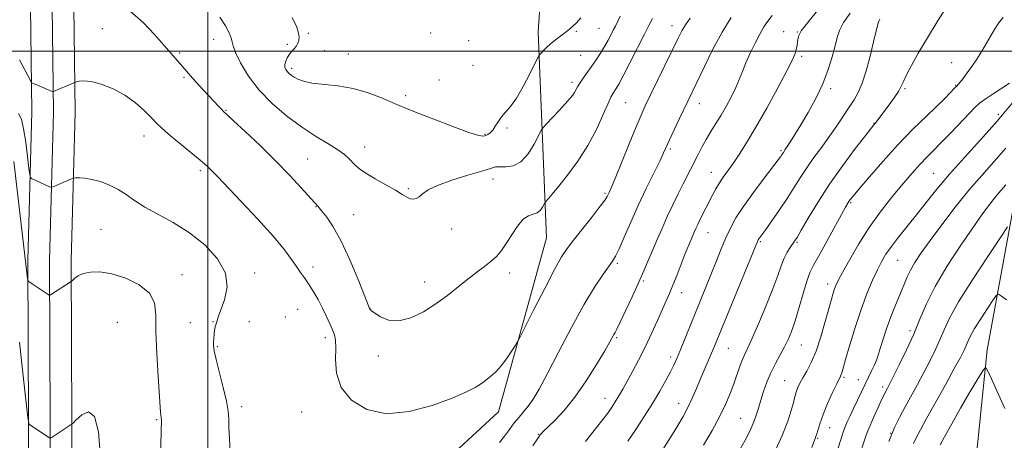
# Model space of a CAD drawing. Extents: x 2147300 to 2150200, y 349800 to 352700.
# Drawn here: x 2148435 to 2148776, y 351365 to 351511 of the extents above; entities that cross this region are included whole.
import ezdxf

# ---------------------------------------------------------------- set-up
doc = ezdxf.new("R2010")
doc.units = 0
doc.header["$MEASUREMENT"] = 0
for name, color, linetype, lineweight in [('32000', 7, 'Continuous', 0), ('DTM HARD BREAKLINE', 7, 'Continuous', 0), ('DTM SPOT ELEVATION', 2, 'Continuous', 13), ('INDEX CONTOUR', 41, 'Continuous', 13), ('INTERMEDIATE CONTOUR', 44, 'Continuous', 0)]:
    doc.layers.add(name, color=color, linetype=linetype, lineweight=lineweight)

msp = doc.modelspace()

# ---------------------------------------------------------------- linework, layer by layer
at = {"layer": '32000', "flags": 128}
for points in [[(2148500, 352500), (2148500, 350000)], [(2147500, 351500), (2150000, 351500)]]:
    msp.add_lwpolyline(points, dxfattribs=at)
at = {"layer": 'DTM HARD BREAKLINE'}
for points in [[(2148740.99, 351731.22, 1092.5), (2148770.8, 351696.21, 1087.16), (2148785.95, 351659.03, 1082.82), (2148794.54, 351613.08, 1077.75), (2148797.11, 351567.72, 1073.88), (2148794.61, 351501.61, 1069.81), (2148779.26, 351448.02, 1064.6), (2148769.89, 351396.5, 1060.4), (2148764.54, 351344.37, 1056.79), (2148765.15, 351295.65, 1052.65), (2148762.43, 351246.89, 1048.78), (2148769.05, 351198.25, 1044.65), (2148762.57, 351129.41, 1041.11), (2148761.08, 351088.68, 1039.71), (2148709.19, 351021.95, 1036.57), (2148674.31, 350982.13, 1034.1)], [(2148619.39, 351581.51, 1100.71), (2148614.32, 351506.68, 1094.64), (2148617.22, 351435.3, 1089.03), (2148600.62, 351375.02, 1087.29), (2148559.71, 351337.12, 1086.03), (2148517.42, 351303.22, 1084.82)], [(2148438.1, 350611.6, 1010.98), (2148443.3, 350659.84, 1012.14), (2148445.44, 350699.31, 1015.88), (2148441.99, 350761.72, 1021.49), (2148440.56, 350822.53, 1027.89), (2148438.25, 350900.03, 1035.7), (2148438.59, 350979.53, 1043.85), (2148437.71, 351049.64, 1051.72), (2148438.34, 351105.75, 1058.53), (2148438.11, 351177.03, 1068.41), (2148436.64, 351240.45, 1076.55), (2148436.72, 351287.34, 1079.55), (2148438.02, 351343.41, 1080.89), (2148437.63, 351427.52, 1084.29), (2148438.99, 351478.9, 1087.36), (2148438.3, 351533.44, 1090.77)], [(2148445.11, 350606.6, 1011.08), (2148450.78, 350659.23, 1012.34), (2148452.95, 350699.31, 1016.08), (2148449.49, 350762.01, 1021.69), (2148448.06, 350822.73, 1028.09), (2148445.75, 350900.13, 1035.9), (2148446.09, 350979.56, 1044.05), (2148445.21, 351049.64, 1051.92), (2148445.84, 351105.72, 1058.73), (2148445.61, 351177.13, 1068.61), (2148444.14, 351240.53, 1076.75), (2148444.22, 351287.25, 1079.75), (2148445.52, 351343.34, 1081.09), (2148445.13, 351427.44, 1084.49), (2148446.49, 351478.85, 1087.56), (2148445.8, 351533.58, 1090.97)], [(2148452.06, 350601.64, 1010.74), (2148452.24, 350602.75, 1010.81), (2148458.26, 350658.62, 1012.14), (2148460.46, 350699.31, 1015.88), (2148456.99, 350762.3, 1021.49), (2148455.56, 350822.93, 1027.89), (2148453.25, 350900.23, 1035.7), (2148453.59, 350979.59, 1043.85), (2148452.71, 351049.64, 1051.72), (2148453.34, 351105.69, 1058.53), (2148453.11, 351177.23, 1068.41), (2148451.64, 351240.61, 1076.55), (2148451.72, 351287.16, 1079.55), (2148453.02, 351343.27, 1080.89), (2148452.63, 351427.36, 1084.29), (2148453.99, 351478.8, 1087.36), (2148453.3, 351533.72, 1090.77)]]:
    msp.add_polyline3d(points, dxfattribs=at)
at = {"layer": 'DTM SPOT ELEVATION'}
for p in [(2148463.46, 351507.76, 1088.94), (2148635.43, 351507.89, 1092.93), (2148660.66, 351508.82, 1088.62), (2148502.01, 351504.06, 1091.34), (2148534.78, 351506.15, 1094.14), (2148577.19, 351506.27, 1095.3), (2148627.62, 351506.83, 1093.77), (2148699.35, 351506.68, 1082.81), (2148704.12, 351506.57, 1082.08), (2148527.54, 351502.35, 1093.8), (2148590.26, 351503.63, 1095.26), (2148490.25, 351499.36, 1090.2), (2148540.47, 351500.17, 1094.54), (2148548.61, 351498.98, 1094.67), (2148629.09, 351498.47, 1092.95), (2148705.58, 351498.18, 1081.69), (2148529, 351493.97, 1094.32), (2148591.76, 351495.1, 1094.91), (2148757.59, 351495.94, 1074.87), (2148491.72, 351490.91, 1089.82), (2148580.06, 351489.98, 1094.46), (2148626.07, 351489.13, 1092.38), (2148715.65, 351486.94, 1079.63), (2148741.37, 351486.96, 1075.81), (2148758.96, 351488.15, 1074.08), (2148568.43, 351484.56, 1094.29), (2148754.97, 351483.55, 1074.02), (2148644.61, 351482.17, 1089.05), (2148670.15, 351481.77, 1085.37), (2148506.3, 351479.53, 1090.1), (2148773.75, 351478.09, 1070.43), (2148603.55, 351473.34, 1093.79), (2148730.6, 351475.02, 1076.07), (2148477.88, 351470.64, 1087.37), (2148595.99, 351471.17, 1094.11), (2148554.24, 351466.75, 1092.69), (2148660.13, 351466.04, 1085.74), (2148698.47, 351465.46, 1080.2), (2148534.55, 351462.56, 1090.87), (2148497.37, 351458.62, 1087.69), (2148674.35, 351457.99, 1082.74), (2148751.35, 351457.6, 1070.89), (2148598.75, 351455.64, 1091.35), (2148569.4, 351452.34, 1092.21), (2148637.54, 351450.72, 1088.21), (2148537.44, 351446.07, 1089.94), (2148722.54, 351447.48, 1073.84), (2148550.46, 351443.33, 1090.75), (2148463.02, 351438.27, 1084.92), (2148584.46, 351438.38, 1091.33), (2148673.23, 351437.09, 1081.16), (2148691.25, 351433.99, 1077.83), (2148704.05, 351433.79, 1075.83), (2148641.83, 351426.46, 1085.76), (2148738.88, 351427.47, 1069.05), (2148491.03, 351422.52, 1084.68), (2148516.2, 351423.14, 1086.45), (2148536.36, 351425.19, 1088.57), (2148604.48, 351423.14, 1089.48), (2148575.06, 351420, 1090.57), (2148650.79, 351420.4, 1083.76), (2148714.59, 351419.35, 1072.52), (2148664.11, 351416.29, 1081.34), (2148531.08, 351410.54, 1086.88), (2148556.17, 351410.84, 1090.02), (2148468.64, 351406.07, 1082.79), (2148493.92, 351405.92, 1085.19), (2148501.76, 351406.27, 1085.94), (2148514.38, 351406.26, 1086.47), (2148526.76, 351407.9, 1086.48), (2148743.1, 351403.17, 1066.46), (2148540.61, 351400.76, 1087.53), (2148641.59, 351400.7, 1083.8), (2148705.47, 351398.15, 1073.17), (2148503.25, 351397.63, 1086.14), (2148680.24, 351397.06, 1077.09), (2148559.06, 351394.42, 1089.64), (2148660.21, 351393.99, 1080.43), (2148699.74, 351385.78, 1072.88), (2148720.23, 351387.02, 1069.78), (2148725.28, 351386.15, 1068.75), (2148733.66, 351383.69, 1066.39), (2148637.47, 351379.71, 1082.67), (2148663.04, 351377.95, 1078.67), (2148511.67, 351376.82, 1086.37), (2148532.48, 351374.97, 1086.9), (2148482.25, 351372.35, 1083.85), (2148684.5, 351372.75, 1074.88), (2148715.36, 351369.61, 1069.22), (2148736.46, 351367.63, 1064), (2148614.37, 351367.27, 1084.1), (2148711.11, 351365.9, 1070)]:
    msp.add_point(p, dxfattribs=at)
at = {"layer": 'INDEX CONTOUR'}
for points in [[(2148473.119, 351513.801, 1090), (2148477.615, 351509.864, 1090), (2148481.547, 351505.779, 1090), (2148484.8, 351502.086, 1090), (2148490.505, 351495.469, 1090), (2148492.589, 351492.986, 1090), (2148493.978, 351491.396, 1090), (2148495.94, 351489.22, 1090), (2148498.216, 351486.734, 1090), (2148500.428, 351484.341, 1090), (2148503.673, 351480.885, 1090), (2148504.676, 351479.846, 1090), (2148505.42, 351479.111, 1090), (2148506.562, 351478.045, 1090), (2148508.892, 351475.889, 1090), (2148512.923, 351472.131, 1090), (2148518.063, 351467.246, 1090), (2148523.449, 351461.954, 1090), (2148528.319, 351456.924, 1090), (2148532.319, 351452.612, 1090), (2148538.049, 351446.251, 1090), (2148538.532, 351445.684, 1090), (2148539.506, 351444.513, 1090), (2148541.151, 351442.433, 1090), (2148543.401, 351439.112, 1090), (2148546.123, 351434.21, 1090), (2148549.128, 351427.712, 1090), (2148551.984, 351420.892, 1090), (2148556.085, 351410.642, 1090), (2148556.203, 351410.433, 1090), (2148556.659, 351409.992, 1090), (2148557.764, 351409.164, 1090), (2148559.759, 351407.934, 1090), (2148562.592, 351406.844, 1090), (2148566.14, 351406.574, 1090), (2148570.245, 351407.62, 1090), (2148574.622, 351409.725, 1090), (2148578.951, 351412.45, 1090), (2148582.971, 351415.392, 1090), (2148586.652, 351418.317, 1090), (2148590.022, 351421.029, 1090), (2148593.095, 351423.381, 1090), (2148595.818, 351425.423, 1090), (2148598.124, 351427.252, 1090), (2148599.997, 351429, 1090), (2148601.642, 351430.926, 1090), (2148603.316, 351433.323, 1090), (2148605.207, 351436.316, 1090), (2148607.227, 351439.36, 1090), (2148609.219, 351441.741, 1090), (2148611.044, 351442.975, 1090), (2148612.647, 351443.49, 1090), (2148613.992, 351443.942, 1090), (2148615.051, 351444.817, 1090), (2148615.828, 351445.918, 1090), (2148616.625, 351447.435, 1090), (2148616.856, 351447.774, 1090), (2148617.952, 351448.964, 1090), (2148619.263, 351450.471, 1090), (2148621.411, 351453.066, 1090), (2148624.505, 351456.977, 1090), (2148628.096, 351461.879, 1090), (2148631.595, 351467.312, 1090), (2148634.516, 351472.796, 1090), (2148636.792, 351477.771, 1090), (2148638.455, 351481.662, 1090), (2148639.567, 351484.08, 1090), (2148640.296, 351485.403, 1090), (2148641.395, 351487.042, 1090), (2148642.28, 351488.569, 1090), (2148643.81, 351491.422, 1090), (2148646.146, 351495.929, 1090), (2148648.814, 351501.155, 1090), (2148651.181, 351505.85, 1090), (2148652.797, 351509.092, 1090), (2148653.943, 351511.274, 1090)], [(2148645.466, 351364.839, 1080), (2148648.173, 351368.963, 1080), (2148651.105, 351373.47, 1080), (2148653.954, 351377.985, 1080), (2148656.458, 351382.173, 1080), (2148658.538, 351385.849, 1080), (2148660.155, 351388.867, 1080), (2148661.337, 351391.224, 1080), (2148662.355, 351393.472, 1080), (2148663.542, 351396.306, 1080), (2148672.694, 351418.762, 1080), (2148674.431, 351423.071, 1080), (2148676.133, 351427.348, 1080), (2148677.789, 351431.474, 1080), (2148679.38, 351435.281, 1080), (2148680.955, 351438.716, 1080), (2148682.836, 351442.183, 1080), (2148685.415, 351446.2, 1080), (2148688.877, 351451.036, 1080), (2148692.575, 351455.955, 1080), (2148697.494, 351462.365, 1080), (2148698.338, 351463.488, 1080), (2148698.665, 351463.957, 1080), (2148699.276, 351464.919, 1080), (2148699.943, 351465.88, 1080), (2148700.638, 351466.931, 1080), (2148701.728, 351468.634, 1080), (2148703.271, 351471.115, 1080), (2148705.31, 351474.478, 1080), (2148707.819, 351478.746, 1080), (2148710.486, 351483.612, 1080), (2148712.927, 351488.685, 1080), (2148714.837, 351493.597, 1080), (2148716.225, 351498.057, 1080), (2148717.181, 351501.796, 1080), (2148717.858, 351504.688, 1080), (2148718.669, 351507.176, 1080), (2148720.095, 351509.846, 1080), (2148722.457, 351513.132, 1080)], [(2148709.129, 351362.659, 1070), (2148710.866, 351367.366, 1070), (2148711.938, 351370.883, 1070), (2148713.002, 351374.176, 1070), (2148714.528, 351377.933, 1070), (2148716.255, 351381.703, 1070), (2148717.734, 351384.754, 1070), (2148719.069, 351387.444, 1070), (2148719.274, 351387.92, 1070), (2148719.479, 351388.55, 1070), (2148720.804, 351393.138, 1070), (2148722.299, 351398.264, 1070), (2148724.217, 351404.571, 1070), (2148726.298, 351410.892, 1070), (2148728.315, 351416.278, 1070), (2148730.179, 351420.657, 1070), (2148731.834, 351424.175, 1070), (2148733.288, 351427.026, 1070), (2148734.798, 351429.601, 1070), (2148736.684, 351432.338, 1070), (2148739.177, 351435.578, 1070), (2148745.369, 351443.298, 1070), (2148748.715, 351447.552, 1070), (2148752.412, 351452.165, 1070), (2148756.779, 351457.313, 1070), (2148761.994, 351463.097, 1070), (2148767.689, 351469.315, 1070), (2148773.357, 351475.689, 1070), (2148778.551, 351481.919, 1070)], [(2148753.522, 351363.595, 1060), (2148755.043, 351366.36, 1060), (2148757.564, 351370.881, 1060), (2148760.628, 351376.329, 1060), (2148763.579, 351381.481, 1060), (2148765.884, 351385.362, 1060), (2148767.508, 351387.973, 1060), (2148768.536, 351389.563, 1060), (2148769.103, 351390.313, 1060), (2148769.519, 351390.143, 1060), (2148770.142, 351388.907, 1060), (2148771.297, 351386.419, 1060), (2148773.186, 351382.321, 1060), (2148775.978, 351376.217, 1060)]]:
    msp.add_polyline3d(points, dxfattribs=at)
at = {"layer": 'INTERMEDIATE CONTOUR'}
for points in [[(2148630.781, 351364.806, 1082), (2148633.74, 351368.555, 1082), (2148636.339, 351371.806, 1082), (2148638.436, 351374.591, 1082), (2148640.091, 351376.974, 1082), (2148641.408, 351379.027, 1082), (2148642.52, 351380.875, 1082), (2148643.654, 351382.868, 1082), (2148645.063, 351385.409, 1082), (2148646.923, 351388.794, 1082), (2148649.107, 351392.882, 1082), (2148651.414, 351397.425, 1082), (2148653.651, 351402.145, 1082), (2148655.682, 351406.643, 1082), (2148658.687, 351413.452, 1082), (2148659.802, 351416.027, 1082), (2148660.993, 351418.908, 1082), (2148662.44, 351422.55, 1082), (2148665.316, 351429.892, 1082), (2148666.288, 351432.314, 1082), (2148666.964, 351433.937, 1082), (2148668.502, 351437.532, 1082), (2148669.039, 351438.734, 1082), (2148669.619, 351439.962, 1082), (2148670.27, 351441.276, 1082), (2148674.862, 351450.274, 1082), (2148675.943, 351452.299, 1082), (2148677.132, 351454.31, 1082), (2148678.477, 351456.317, 1082), (2148681.836, 351461.029, 1082), (2148683.966, 351464.17, 1082), (2148686.55, 351468.238, 1082), (2148689.735, 351473.586, 1082), (2148693.527, 351480.282, 1082), (2148697.347, 351487.253, 1082), (2148700.475, 351493.144, 1082), (2148702.383, 351496.964, 1082), (2148703.323, 351499.181, 1082), (2148703.74, 351500.63, 1082), (2148704.007, 351501.985, 1082), (2148704.212, 351503.29, 1082), (2148704.367, 351504.43, 1082), (2148704.6, 351505.447, 1082), (2148705.483, 351507.004, 1082), (2148707.7, 351509.922, 1082), (2148711.609, 351514.647, 1082)], [(2148671.624, 351363.51, 1076), (2148674.569, 351368.556, 1076), (2148677.194, 351373.345, 1076), (2148679.259, 351377.592, 1076), (2148680.85, 351381.356, 1076), (2148682.135, 351384.784, 1076), (2148684.25, 351390.817, 1076), (2148685.125, 351393.165, 1076), (2148685.943, 351395.045, 1076), (2148686.97, 351397.207, 1076), (2148688.524, 351400.585, 1076), (2148690.78, 351405.752, 1076), (2148693.337, 351411.85, 1076), (2148695.648, 351417.662, 1076), (2148697.31, 351422.232, 1076), (2148698.49, 351425.646, 1076), (2148699.495, 351428.25, 1076), (2148700.559, 351430.337, 1076), (2148701.609, 351431.98, 1076), (2148703.174, 351434.139, 1076), (2148704.002, 351435.451, 1076), (2148705.443, 351437.914, 1076), (2148707.854, 351442.079, 1076), (2148711.183, 351447.604, 1076), (2148715.274, 351453.921, 1076), (2148719.866, 351460.419, 1076), (2148724.291, 351466.327, 1076), (2148727.772, 351470.832, 1076), (2148730.608, 351474.447, 1076), (2148730.883, 351474.768, 1076), (2148731.075, 351474.97, 1076), (2148731.323, 351475.253, 1076), (2148731.685, 351475.711, 1076), (2148735.884, 351481.395, 1076), (2148737.632, 351483.811, 1076), (2148739.115, 351486.029, 1076), (2148740.086, 351487.794, 1076), (2148740.864, 351489.513, 1076), (2148741.905, 351491.761, 1076), (2148743.59, 351495.009, 1076), (2148745.999, 351499.312, 1076), (2148749.137, 351504.619, 1076), (2148752.895, 351510.716, 1076), (2148756.709, 351516.73, 1076)], [(2148434.812, 351496.956, 1088), (2148438.55, 351489.751, 1088), (2148438.887, 351489.187, 1088), (2148439.083, 351489.046, 1088), (2148441.008, 351488.237, 1088), (2148446.101, 351486.047, 1088), (2148446.413, 351485.951, 1088), (2148446.571, 351485.988, 1088), (2148453.567, 351488.981, 1088), (2148454.017, 351489.161, 1088), (2148454.521, 351489.345, 1088), (2148455.442, 351489.613, 1088), (2148457.037, 351489.748, 1088), (2148459.543, 351489.461, 1088), (2148463.06, 351488.52, 1088), (2148467.158, 351486.929, 1088), (2148471.273, 351484.754, 1088), (2148474.926, 351482.116, 1088), (2148477.98, 351479.373, 1088), (2148480.381, 351476.939, 1088), (2148482.194, 351475.07, 1088), (2148483.947, 351473.379, 1088), (2148486.285, 351471.321, 1088), (2148489.607, 351468.548, 1088), (2148496.585, 351462.822, 1088), (2148498.767, 351460.991, 1088), (2148500.069, 351459.838, 1088), (2148500.898, 351459.036, 1088), (2148501.727, 351458.177, 1088), (2148503.285, 351456.537, 1088), (2148511.393, 351448.068, 1088), (2148517.32, 351441.782, 1088), (2148522.727, 351435.804, 1088), (2148526.531, 351431.19, 1088), (2148528.981, 351427.838, 1088), (2148530.662, 351425.355, 1088), (2148532.082, 351423.355, 1088), (2148533.445, 351421.481, 1088), (2148534.881, 351419.38, 1088), (2148536.473, 351416.801, 1088), (2148538.128, 351413.895, 1088), (2148539.707, 351410.917, 1088), (2148541.092, 351408.094, 1088), (2148542.247, 351405.565, 1088), (2148543.156, 351403.441, 1088), (2148543.805, 351401.706, 1088), (2148544.179, 351399.827, 1088), (2148544.263, 351397.139, 1088), (2148544.174, 351393.197, 1088), (2148544.561, 351388.439, 1088), (2148546.203, 351383.517, 1088), (2148549.708, 351379.091, 1088), (2148554.992, 351375.821, 1088), (2148561.801, 351374.372, 1088), (2148569.719, 351375.122, 1088), (2148577.701, 351377.293, 1088), (2148584.54, 351379.821, 1088), (2148589.359, 351381.871, 1088), (2148592.604, 351383.524, 1088), (2148595.047, 351385.088, 1088), (2148597.329, 351386.829, 1088), (2148599.546, 351388.833, 1088), (2148601.661, 351391.143, 1088), (2148603.616, 351393.719, 1088), (2148605.272, 351396.193, 1088), (2148606.473, 351398.118, 1088), (2148607.211, 351399.351, 1088), (2148608.082, 351400.987, 1088), (2148612.919, 351410.512, 1088), (2148616.658, 351417.814, 1088), (2148620.074, 351424.346, 1088), (2148622.489, 351428.677, 1088), (2148624.409, 351431.616, 1088), (2148626.636, 351434.531, 1088), (2148633.053, 351442.627, 1088), (2148635.868, 351446.232, 1088), (2148637.536, 351448.485, 1088), (2148638.304, 351449.669, 1088), (2148638.63, 351450.32, 1088), (2148638.954, 351451.029, 1088), (2148639.631, 351452.605, 1088), (2148640.996, 351455.91, 1088), (2148645.852, 351467.865, 1088), (2148648.248, 351473.715, 1088), (2148649.991, 351477.834, 1088), (2148651.467, 351481.085, 1088), (2148653.265, 351484.823, 1088), (2148662.858, 351504.5, 1088), (2148664.149, 351506.998, 1088), (2148665.408, 351509.11, 1088), (2148667, 351511.442, 1088)], [(2148504.171, 351511.723, 1092), (2148506.083, 351508.721, 1092), (2148507.374, 351506.315, 1092), (2148508.102, 351504.511, 1092), (2148508.403, 351503.192, 1092), (2148508.715, 351501.759, 1092), (2148509.555, 351499.489, 1092), (2148511.344, 351495.885, 1092), (2148514.113, 351491.338, 1092), (2148517.8, 351486.466, 1092), (2148522.29, 351481.8, 1092), (2148527.269, 351477.53, 1092), (2148532.371, 351473.764, 1092), (2148537.239, 351470.582, 1092), (2148541.548, 351467.959, 1092), (2148544.976, 351465.843, 1092), (2148547.323, 351464.166, 1092), (2148548.856, 351462.809, 1092), (2148551.03, 351460.511, 1092), (2148552.475, 351459.261, 1092), (2148554.714, 351457.714, 1092), (2148557.964, 351455.78, 1092), (2148561.64, 351453.7, 1092), (2148564.954, 351451.799, 1092), (2148567.312, 351450.342, 1092), (2148568.883, 351449.356, 1092), (2148570.028, 351448.808, 1092), (2148571.057, 351448.67, 1092), (2148572.069, 351448.926, 1092), (2148573.111, 351449.563, 1092), (2148574.33, 351450.564, 1092), (2148576.267, 351451.887, 1092), (2148579.56, 351453.482, 1092), (2148584.51, 351455.264, 1092), (2148590.065, 351457.008, 1092), (2148594.833, 351458.448, 1092), (2148597.816, 351459.384, 1092), (2148599.597, 351459.854, 1092), (2148601.151, 351459.959, 1092), (2148603.238, 351459.893, 1092), (2148605.763, 351460.22, 1092), (2148608.413, 351461.597, 1092), (2148610.896, 351464.392, 1092), (2148612.998, 351467.805, 1092), (2148615.397, 351472.457, 1092), (2148616.105, 351473.493, 1092), (2148617.248, 351474.745, 1092), (2148621.635, 351479.412, 1092), (2148623.844, 351481.802, 1092), (2148625.381, 351483.531, 1092), (2148626.339, 351484.721, 1092), (2148626.952, 351485.646, 1092), (2148628.001, 351487.605, 1092), (2148628.788, 351488.912, 1092), (2148629.926, 351490.568, 1092), (2148632.883, 351494.676, 1092), (2148634.451, 351496.955, 1092), (2148635.969, 351499.281, 1092), (2148637.378, 351501.582, 1092), (2148638.623, 351503.78, 1092), (2148639.675, 351505.764, 1092), (2148640.508, 351507.417, 1092), (2148641.123, 351508.68, 1092), (2148642.724, 351512.077, 1092)], [(2148529.196, 351511.639, 1094), (2148530.749, 351508.285, 1094), (2148531.414, 351506.201, 1094), (2148531.55, 351504.835, 1094), (2148531.457, 351503.719, 1094), (2148531.173, 351502.721, 1094), (2148530.673, 351501.793, 1094), (2148529.956, 351500.883, 1094), (2148529.112, 351499.935, 1094), (2148528.257, 351498.887, 1094), (2148527.501, 351497.71, 1094), (2148526.931, 351496.496, 1094), (2148526.631, 351495.369, 1094), (2148526.657, 351494.423, 1094), (2148526.958, 351493.631, 1094), (2148527.455, 351492.935, 1094), (2148528.09, 351492.283, 1094), (2148528.885, 351491.635, 1094), (2148529.882, 351490.955, 1094), (2148531.179, 351490.228, 1094), (2148533.087, 351489.525, 1094), (2148535.975, 351488.939, 1094), (2148545.01, 351487.964, 1094), (2148550.312, 351487.042, 1094), (2148555.491, 351485.555, 1094), (2148560.112, 351483.812, 1094), (2148563.752, 351482.245, 1094), (2148566.28, 351481.127, 1094), (2148568.729, 351480.092, 1094), (2148572.428, 351478.614, 1094), (2148578.189, 351476.372, 1094), (2148584.768, 351473.872, 1094), (2148590.411, 351471.823, 1094), (2148593.809, 351470.759, 1094), (2148595.442, 351470.503, 1094), (2148596.24, 351470.7, 1094), (2148596.973, 351471.076, 1094), (2148597.777, 351471.671, 1094), (2148598.632, 351472.606, 1094), (2148599.532, 351473.947, 1094), (2148600.529, 351475.544, 1094), (2148601.693, 351477.195, 1094), (2148603.09, 351478.818, 1094), (2148604.776, 351480.815, 1094), (2148606.806, 351483.711, 1094), (2148609.148, 351487.758, 1094), (2148611.443, 351492.125, 1094), (2148614.253, 351497.719, 1094), (2148614.747, 351498.589, 1094), (2148615.15, 351499.066, 1094), (2148616.631, 351500.607, 1094), (2148617.526, 351501.491, 1094), (2148618.379, 351502.274, 1094), (2148619.249, 351503.01, 1094), (2148620.234, 351503.797, 1094), (2148622.666, 351505.679, 1094), (2148625.105, 351507.528, 1094), (2148626.286, 351508.519, 1094), (2148627.589, 351509.807, 1094), (2148629.082, 351511.506, 1094)], [(2148600.918, 351364.392, 1086), (2148602.657, 351366.584, 1086), (2148604.389, 351368.974, 1086), (2148606.086, 351371.25, 1086), (2148607.73, 351373.202, 1086), (2148609.336, 351375.009, 1086), (2148610.93, 351376.953, 1086), (2148612.6, 351379.381, 1086), (2148614.676, 351382.922, 1086), (2148617.55, 351388.272, 1086), (2148621.442, 351395.757, 1086), (2148625.873, 351404.214, 1086), (2148630.19, 351412.106, 1086), (2148633.848, 351418.211, 1086), (2148636.726, 351422.541, 1086), (2148640.162, 351427.283, 1086), (2148641.196, 351428.982, 1086), (2148642.398, 351431.484, 1086), (2148644.153, 351435.493, 1086), (2148646.409, 351440.693, 1086), (2148649.012, 351446.509, 1086), (2148651.772, 351452.366, 1086), (2148654.366, 351457.691, 1086), (2148656.441, 351461.911, 1086), (2148657.785, 351464.713, 1086), (2148659.862, 351469.249, 1086), (2148661.455, 351472.668, 1086), (2148663.31, 351476.605, 1086), (2148671.933, 351494.684, 1086), (2148674.876, 351500.606, 1086), (2148678.071, 351506.509, 1086), (2148681.25, 351511.655, 1086)], [(2148612.513, 351363.301, 1084), (2148615.091, 351367.053, 1084), (2148615.417, 351367.447, 1084), (2148616.149, 351368.206, 1084), (2148620.109, 351372.06, 1084), (2148623.372, 351375.535, 1084), (2148627.112, 351380.135, 1084), (2148630.995, 351385.73, 1084), (2148634.583, 351391.445, 1084), (2148637.415, 351396.216, 1084), (2148639.17, 351399.258, 1084), (2148640.581, 351401.775, 1084), (2148640.998, 351402.487, 1084), (2148641.646, 351403.699, 1084), (2148642.805, 351406.077, 1084), (2148644.643, 351410.024, 1084), (2148646.863, 351414.881, 1084), (2148649.053, 351419.727, 1084), (2148650.9, 351423.862, 1084), (2148652.486, 351427.473, 1084), (2148653.991, 351430.969, 1084), (2148655.565, 351434.679, 1084), (2148657.25, 351438.599, 1084), (2148659.06, 351442.649, 1084), (2148660.981, 351446.717, 1084), (2148662.883, 351450.588, 1084), (2148664.61, 351454.02, 1084), (2148669.74, 351464.125, 1084), (2148671.089, 351466.725, 1084), (2148672.564, 351469.392, 1084), (2148674.179, 351472.088, 1084), (2148675.909, 351474.877, 1084), (2148677.716, 351477.842, 1084), (2148679.548, 351481.022, 1084), (2148681.287, 351484.258, 1084), (2148682.798, 351487.344, 1084), (2148684.012, 351490.157, 1084), (2148685.103, 351492.911, 1084), (2148686.312, 351495.9, 1084), (2148687.805, 351499.299, 1084), (2148689.46, 351502.784, 1084), (2148691.08, 351505.909, 1084), (2148692.53, 351508.365, 1084), (2148693.917, 351510.393, 1084), (2148695.408, 351512.371, 1084)], [(2148656.783, 351360.764, 1078), (2148659.762, 351365.504, 1078), (2148662.355, 351369.706, 1078), (2148664.537, 351373.41, 1078), (2148666.353, 351376.78, 1078), (2148667.864, 351379.971, 1078), (2148669.196, 351383.093, 1078), (2148670.492, 351386.245, 1078), (2148671.848, 351389.468, 1078), (2148674.375, 351395.354, 1078), (2148675.399, 351397.784, 1078), (2148690.32, 351434.091, 1078), (2148690.443, 351434.36, 1078), (2148690.591, 351434.632, 1078), (2148690.793, 351434.947, 1078), (2148691.122, 351435.407, 1078), (2148693.169, 351438.221, 1078), (2148695.329, 351441.233, 1078), (2148697.963, 351444.991, 1078), (2148700.613, 351448.926, 1078), (2148702.941, 351452.592, 1078), (2148705.094, 351456.056, 1078), (2148707.341, 351459.505, 1078), (2148709.876, 351463.087, 1078), (2148712.583, 351466.773, 1078), (2148715.272, 351470.489, 1078), (2148717.779, 351474.143, 1078), (2148722.032, 351480.572, 1078), (2148723.733, 351483.106, 1078), (2148725.224, 351485.666, 1078), (2148726.601, 351488.883, 1078), (2148727.931, 351493.14, 1078), (2148729.156, 351497.82, 1078), (2148730.954, 351505.18, 1078), (2148732.06, 351509.609, 1078), (2148732.291, 351510.328, 1078), (2148732.667, 351511.037, 1078)], [(2148684.417, 351362.358, 1074), (2148686.584, 351366.304, 1074), (2148688.037, 351369.187, 1074), (2148689.05, 351371.552, 1074), (2148689.869, 351373.869, 1074), (2148690.632, 351376.326, 1074), (2148691.446, 351379.038, 1074), (2148692.406, 351382.073, 1074), (2148693.556, 351385.312, 1074), (2148694.924, 351388.588, 1074), (2148696.504, 351391.754, 1074), (2148699.667, 351397.499, 1074), (2148700.942, 351400.075, 1074), (2148702.099, 351402.92, 1074), (2148703.327, 351406.581, 1074), (2148704.748, 351411.337, 1074), (2148706.218, 351416.391, 1074), (2148707.526, 351420.677, 1074), (2148708.574, 351423.519, 1074), (2148709.722, 351425.811, 1074), (2148711.441, 351428.839, 1074), (2148714.002, 351433.445, 1074), (2148720.841, 351445.958, 1074), (2148721.592, 351447.296, 1074), (2148721.985, 351447.927, 1074), (2148722.434, 351448.544, 1074), (2148723.446, 351449.791, 1074), (2148725.55, 351452.302, 1074), (2148729.098, 351456.48, 1074), (2148733.738, 351461.801, 1074), (2148738.939, 351467.513, 1074), (2148744.159, 351472.912, 1074), (2148748.81, 351477.505, 1074), (2148755.135, 351483.592, 1074), (2148758.665, 351487.247, 1074), (2148759.291, 351487.866, 1074), (2148759.796, 351488.394, 1074), (2148760.471, 351489.191, 1074), (2148761.536, 351490.542, 1074), (2148762.937, 351492.408, 1074), (2148764.544, 351494.67, 1074), (2148766.243, 351497.214, 1074), (2148767.967, 351499.938, 1074), (2148769.662, 351502.744, 1074), (2148771.276, 351505.512, 1074), (2148772.775, 351508.04, 1074), (2148774.128, 351510.099, 1074), (2148775.326, 351511.579, 1074)], [(2148696.145, 351360.904, 1072), (2148698.852, 351366.86, 1072), (2148700.79, 351371.772, 1072), (2148702.026, 351375.536, 1072), (2148702.759, 351378.237, 1072), (2148703.473, 351381.21, 1072), (2148703.792, 351382.234, 1072), (2148704.289, 351383.431, 1072), (2148705.026, 351384.926, 1072), (2148706.048, 351386.788, 1072), (2148707.372, 351389.118, 1072), (2148708.918, 351392.137, 1072), (2148710.579, 351396.097, 1072), (2148712.244, 351401.053, 1072), (2148713.778, 351406.28, 1072), (2148715.934, 351414.084, 1072), (2148716.546, 351416.186, 1072), (2148717.006, 351417.605, 1072), (2148717.483, 351418.827, 1072), (2148718.295, 351420.506, 1072), (2148719.796, 351423.337, 1072), (2148722.23, 351427.764, 1072), (2148725.4, 351433.229, 1072), (2148729.001, 351438.922, 1072), (2148732.736, 351444.162, 1072), (2148736.357, 351448.775, 1072), (2148739.626, 351452.716, 1072), (2148742.375, 351455.974, 1072), (2148744.707, 351458.677, 1072), (2148746.793, 351460.988, 1072), (2148748.825, 351463.105, 1072), (2148751.074, 351465.372, 1072), (2148753.829, 351468.17, 1072), (2148757.221, 351471.694, 1072), (2148763.695, 351478.522, 1072), (2148765.672, 351480.58, 1072), (2148767.212, 351481.981, 1072), (2148769.108, 351483.372, 1072), (2148771.881, 351485.214, 1072), (2148777.613, 351488.915, 1072)], [(2148434.461, 351478.401, 1086), (2148435.453, 351476.359, 1086), (2148436.201, 351473.076, 1086), (2148436.908, 351468.447, 1086), (2148437.543, 351463.459, 1086), (2148438.019, 351459.366, 1086), (2148438.3, 351457.085, 1086), (2148438.547, 351456.178, 1086), (2148438.973, 351455.868, 1086), (2148445.149, 351453.024, 1086), (2148445.629, 351452.824, 1086), (2148445.954, 351452.814, 1086), (2148446.402, 351452.986, 1086), (2148452.726, 351455.725, 1086), (2148453.226, 351455.928, 1086), (2148453.641, 351456.011, 1086), (2148454.327, 351456.045, 1086), (2148455.575, 351456.064, 1086), (2148457.422, 351455.954, 1086), (2148459.842, 351455.565, 1086), (2148462.759, 351454.779, 1086), (2148465.902, 351453.607, 1086), (2148468.953, 351452.095, 1086), (2148471.733, 351450.287, 1086), (2148474.63, 351448.225, 1086), (2148478.172, 351445.951, 1086), (2148488.007, 351440.588, 1086), (2148493.576, 351437.099, 1086), (2148498.933, 351432.861, 1086), (2148503.359, 351428.091, 1086), (2148506.079, 351423.089, 1086), (2148506.621, 351418.183, 1086), (2148505.735, 351413.797, 1086), (2148503.664, 351408.218, 1086), (2148503.281, 351406.98, 1086), (2148503.07, 351406.168, 1086), (2148502.562, 351404.427, 1086), (2148502.315, 351403.305, 1086), (2148502.131, 351401.972, 1086), (2148502.011, 351400.548, 1086), (2148501.946, 351399.195, 1086), (2148501.959, 351397.925, 1086), (2148502.2, 351396.173, 1086), (2148502.848, 351393.226, 1086), (2148505.31, 351383.455, 1086), (2148506.41, 351378.719, 1086), (2148506.994, 351375.323, 1086), (2148507.207, 351372.651, 1086), (2148507.305, 351369.724, 1086), (2148507.493, 351365.803, 1086), (2148507.768, 351361.114, 1086)], [(2148718.193, 351362.542, 1068), (2148720.107, 351368.302, 1068), (2148720.662, 351369.791, 1068), (2148721.398, 351371.535, 1068), (2148722.363, 351373.682, 1068), (2148723.538, 351376.206, 1068), (2148724.89, 351379.045, 1068), (2148726.314, 351381.994, 1068), (2148729.96, 351389.466, 1068), (2148730.817, 351391.324, 1068), (2148731.498, 351392.971, 1068), (2148732.12, 351394.723, 1068), (2148732.823, 351396.953, 1068), (2148733.719, 351399.916, 1068), (2148734.814, 351403.399, 1068), (2148736.084, 351407.071, 1068), (2148737.485, 351410.639, 1068), (2148740.144, 351416.911, 1068), (2148741.166, 351419.455, 1068), (2148742.126, 351421.778, 1068), (2148743.263, 351424.13, 1068), (2148744.81, 351426.78, 1068), (2148747.003, 351430.071, 1068), (2148750.075, 351434.364, 1068), (2148754.133, 351439.832, 1068), (2148758.788, 351445.893, 1068), (2148763.525, 351451.778, 1068), (2148767.947, 351456.928, 1068), (2148772.132, 351461.635, 1068), (2148776.273, 351466.403, 1068)], [(2148432.85, 351461.767, 1084), (2148437.56, 351421.274, 1084), (2148437.673, 351420.594, 1084), (2148437.98, 351420.166, 1084), (2148438.746, 351419.622, 1084), (2148445.016, 351415.434, 1084), (2148445.182, 351415.383, 1084), (2148445.549, 351415.564, 1084), (2148452.313, 351419.966, 1084), (2148452.768, 351420.308, 1084), (2148453.174, 351420.697, 1084), (2148453.876, 351421.345, 1084), (2148455.052, 351422.148, 1084), (2148456.835, 351422.921, 1084), (2148459.343, 351423.466, 1084), (2148462.633, 351423.539, 1084), (2148466.748, 351422.882, 1084), (2148471.557, 351421.319, 1084), (2148476.236, 351418.993, 1084), (2148479.788, 351416.127, 1084), (2148481.524, 351412.806, 1084), (2148481.983, 351408.56, 1084), (2148482.012, 351402.781, 1084), (2148482.282, 351395.252, 1084), (2148482.752, 351387.323, 1084), (2148483.605, 351374.913, 1084), (2148483.677, 351374.125, 1084), (2148483.848, 351372.958, 1084), (2148483.902, 351372.193, 1084), (2148483.899, 351371.104, 1084), (2148483.856, 351369.364, 1084), (2148483.712, 351362.62, 1084)], [(2148725.007, 351358.176, 1066), (2148727.963, 351366.986, 1066), (2148728.494, 351368.431, 1066), (2148729.272, 351370.28, 1066), (2148730.524, 351373.106, 1066), (2148731.989, 351376.354, 1066), (2148733.283, 351379.184, 1066), (2148734.119, 351380.97, 1066), (2148734.599, 351381.946, 1066), (2148735.313, 351383.266, 1066), (2148736.026, 351384.625, 1066), (2148737.344, 351387.199, 1066), (2148739.422, 351391.337, 1066), (2148741.925, 351396.506, 1066), (2148744.395, 351401.955, 1066), (2148746.549, 351407.151, 1066), (2148748.822, 351412.444, 1066), (2148751.824, 351418.403, 1066), (2148755.927, 351425.333, 1066), (2148760.544, 351432.478, 1066), (2148764.848, 351438.82, 1066), (2148768.204, 351443.589, 1066), (2148770.742, 351447.012, 1066), (2148772.781, 351449.567, 1066), (2148774.602, 351451.688, 1066), (2148776.325, 351453.626, 1066)], [(2148735.834, 351364.711, 1064), (2148737.799, 351369.583, 1064), (2148739.582, 351373.322, 1064), (2148741.419, 351376.74, 1064), (2148745.692, 351384.506, 1064), (2148747.904, 351388.612, 1064), (2148749.988, 351392.615, 1064), (2148751.873, 351396.433, 1064), (2148753.5, 351400.007, 1064), (2148754.948, 351403.441, 1064), (2148756.849, 351407.5, 1064), (2148759.972, 351413.113, 1064), (2148764.719, 351420.723, 1064), (2148770.019, 351428.83, 1064), (2148774.432, 351435.448, 1064), (2148776.905, 351439.103, 1064)], [(2148744.387, 351364.046, 1062), (2148745.405, 351366.261, 1062), (2148746.759, 351368.858, 1062), (2148748.863, 351372.683, 1062), (2148755.393, 351384.452, 1062), (2148758.463, 351390.024, 1062), (2148760.555, 351393.893, 1062), (2148761.821, 351396.36, 1062), (2148762.606, 351398.059, 1062), (2148763.249, 351399.585, 1062), (2148764.094, 351401.389, 1062), (2148765.482, 351403.884, 1062), (2148767.592, 351407.266, 1062), (2148769.947, 351410.869, 1062), (2148771.909, 351413.81, 1062), (2148773.051, 351415.404, 1062), (2148773.808, 351415.754, 1062), (2148774.828, 351415.159, 1062), (2148776.571, 351413.835, 1062)], [(2148434.724, 351399.128, 1082), (2148436.036, 351387.53, 1082), (2148437.077, 351378.197, 1082), (2148437.665, 351373.031, 1082), (2148437.977, 351371.064, 1082), (2148438.279, 351370.611, 1082), (2148444.548, 351366.427, 1082), (2148445.172, 351366.029, 1082), (2148445.489, 351365.939, 1082), (2148445.77, 351366.08, 1082), (2148452.001, 351370.141, 1082), (2148452.686, 351370.608, 1082), (2148453.317, 351371.157, 1082), (2148454.435, 351372.262, 1082), (2148456.383, 351374.015, 1082), (2148458.713, 351374.993, 1082), (2148460.777, 351373.398, 1082), (2148462.072, 351368.1, 1082), (2148462.663, 351360.649, 1082)]]:
    msp.add_polyline3d(points, dxfattribs=at)

doc.saveas('drawing.dxf')
